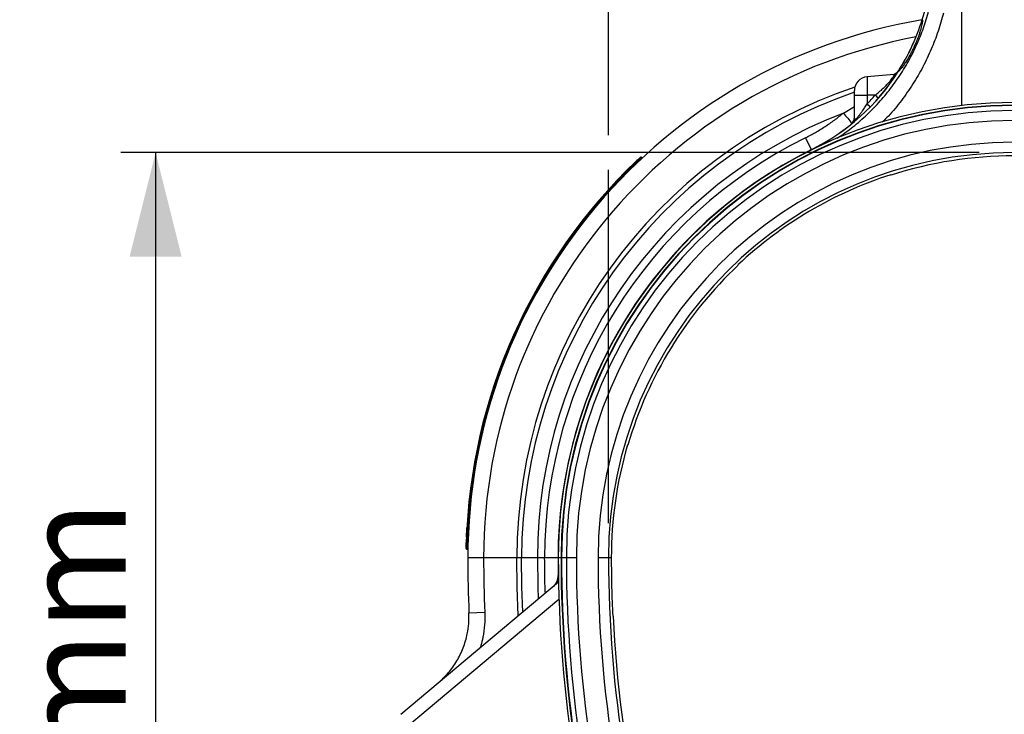
# Model space of a CAD drawing. Units: millimetres. Extents: x 1715 to 18436, y 649 to 7686.
# Drawn here: x 7943 to 8511, y 4187 to 4587 of the extents above; entities that cross this region are included whole.
import ezdxf

# ---------------------------------------------------------------- set-up
doc = ezdxf.new("R2010")
doc.units = ezdxf.units.MM
doc.layers.get('0').update_dxf_attribs({"linetype": 'CONTINUOUS'})
doc.layers.add('ACO_DIMS', color=8, linetype='CONTINUOUS')
doc.layers.add('ACO_DRAINAGE', color=7, linetype='CONTINUOUS')
doc.styles.add('SLDTEXTSTYLE0', font='TXT', dxfattribs={"width": 0.605})

# ---------------------------------------------------------------- blocks, each defined once
blk = doc.blocks.new('ACO_-_32830_-_RIGHT')
at = {"layer": 'ACO_DRAINAGE', "linetype": 'Continuous'}
for p, q in [((-30.19, 943.72), (-30.19, 848.06)), ((-69.18, 866), (-84.7, 864.64)), ((-84.7, 864.64), (-84.7, 854)), ((-66.8, 867.59), (-66.74, 867.62)), ((-92, 854), (-92, 856.67)), ((-92, 854), (-84.7, 854)), ((-92, 839.83), (-92, 854)), ((-80.01, 854), (-84.7, 854)), ((-84.7, 854), (-84.7, 849)), ((-98.34, 843.68), (-92, 847.57)), ((-116.82, 822.59), (-120.24, 829.5)), ((-214.39, 817.79), (-214.73, 818.15)), ((-116.8, 822.56), (-116.82, 822.59)), ((-116.74, 822.45), (-116.8, 822.56)), ((-217.3, 815.05), (-217.65, 815.41)), ((-70.91, 808.15), (-70.84, 807.92)), ((-159.01, 755.94), (-159.17, 756.11)), ((-222.89, 652.22), (-222.66, 652.15)), ((-314.96, 592), (-315.46, 592.01)), ((-314.87, 596), (-315.37, 596.01)), ((-305.87, 587), (-315, 587)), ((-286.74, 587), (-305.87, 587)), ((-284, 587), (-286.74, 587)), ((-286.55, 570.25), (-286.74, 587)), ((-274.87, 587), (-284, 587)), ((-283.81, 570.31), (-284, 587)), ((-270.67, 587), (-274.87, 587)), ((-274.87, 587), (-274.69, 570.52)), ((-262.96, 587), (-270.67, 587)), ((-262.92, 587), (-262.96, 587)), ((-262.8, 587), (-262.92, 587)), ((-261.22, 587), (-262.8, 587)), ((-260.99, 587), (-261.22, 587)), ((-258.16, 587), (-260.99, 587)), ((-252.39, 587), (-258.16, 587)), ((-233.88, 587), (-239.88, 587)), ((-232.24, 587), (-233.88, 587)), ((-262.87, 576.88), (-262.83, 576.94)), ((-262.83, 576.94), (-262.68, 577.06)), ((-353.66, 496.81), (-262.67, 573.17)), ((-286, 553.59), (-286.55, 570.25)), ((-283.35, 555.81), (-283.81, 570.31)), ((-274.69, 570.52), (-274.49, 563.25)), ((-262.41, 563.06), (-348.66, 490.68)), ((-305.23, 555.55), (-314.35, 555.18)), ((-231.19, 553.39), (-231.43, 553.37))]:
    blk.add_line(p, q, dxfattribs=at)
for centre, radius, start, end in [((0, 587), 315, 99.6778, 180), ((-172.36, 934.61), 125.04, 327.5873, 342.7699), ((-172.36, 934.61), 125.08, 327.6116, 342.7701), ((-172.36, 934.61), 125.08, 342.7701, 345.1534), ((0, 587), 305.87, 100.6439, 180), ((-172.36, 934.61), 125.04, 296.3743, 327.5873), ((-172.36, 934.61), 125.08, 296.3743, 327.6116), ((-84, 856.67), 8, 95, 180), ((-70.64, 870.89), 5, 275.0034, 328.3922), ((-70.56, 870.85), 4.96, 275.0377, 320.7443), ((-69.61, 870.92), 4.94, 275.0027, 294.6311), ((0, 587), 286.74, 108.661, 180), ((0, 587), 284, 108.9016, 180), ((-127.71, 800.44), 71.72, 46.351, 48.3106), ((0, 587), 262.8, 0, 180), ((0, 587), 262.8, 0, 180), ((0, 587), 261.22, 0, 180), ((0, 587), 260.99, 0, 180), ((-130.6, 802.89), 65.06, 42.918, 45.1245), ((0, 587), 274.87, 110.9636, 180), ((0, 587), 258.16, 0, 180), ((52.76, 967.21), 195.17, 219.266, 221.5369), ((-97, 841.18), 5, 308.3739, 359.9962), ((-96.95, 841.11), 4.95, 316.0861, 359.9644), ((0, 587), 252.39, 0, 180), ((-96.94, 839.83), 4.94, 346.8638, 359.9986), ((0, 587), 270.67, 116.3743, 180), ((0, 587), 239.88, 0, 180), ((0, 587), 262.96, 116.3743, 180), ((0, 587), 262.92, 116.3743, 180), ((0, 587), 233.88, 0, 180), ((0, 587), 232, 72.2211, 107.7789), ((0, 587), 316, 133.621, 178.363), ((0, 587), 315.5, 133.6177, 178.363), ((0, 587), 232.24, 107.7777, 133.266), ((0, 587), 232, 133.2647, 163.6901), ((0, 587), 232.24, 163.6889, 180), ((468, 587), 783, 180, 182.32907), ((468, 587), 773.87, 180, 182.32907), ((269.54, 587), 532.5, 180, 181.0884), ((269.54, 587), 532.47, 180, 181.0826), ((468, 587), 730.8, 180, 216.8699), ((468, 587), 730.8, 180, 216.8699), ((468, 587), 729.22, 180, 216.8699), ((468, 587), 728.99, 180, 216.8699), ((468, 587), 726.16, 180, 216.8699), ((468, 587), 720.39, 180, 216.8699), ((468, 587), 707.88, 180, 216.8699), ((468, 587), 701.88, 180, 216.8699), ((468, 587), 700.24, 180, 182.75258), ((-270.86, 576.73), 8, 310.0027, 1.0608), ((-270.76, 576.73), 7.93, 310.0449, 1.4948), ((-269.26, 577.96), 7.9, 310.002, 326.337), ((468, 587), 700, 182.75244, 192.067)]:
    blk.add_arc(centre, radius, start, end, dxfattribs=at)
blk.add_ellipse((-171, 934.61), major_axis=(121.56, 0), ratio=0.999971, start_param=5.501773, end_param=5.558142, dxfattribs=at)
for points, knots in [([(-101.98, 829.19), (-99.62, 830.79), (-94.25, 834.42), (-86.51, 840.97), (-78.82, 848.53), (-71.86, 856.68), (-65.62, 865.35), (-60.06, 874.62), (-55.4, 884.22), (-51.58, 893.96), (-49.75, 900.52), (-48.83, 903.81)], [0, 0, 0, 0, 0.0912238, 0.2070538, 0.3237341, 0.4363287, 0.5497017, 0.6655404, 0.7822395, 0.890758, 1, 1, 1, 1]), ([(-40.69, 901.4), (-41.65, 897.88), (-43.58, 890.81), (-47.57, 880.42), (-52.39, 870.26), (-58.15, 860.34), (-64.81, 850.88), (-70.79, 843.51), (-74.75, 839.59), (-75.95, 838.4)], [0, 0, 0, 0, 0.149792, 0.300552, 0.455913, 0.611274, 0.771088, 0.930902, 1, 1, 1, 1]), ([(-52.9, 897.57), (-52.85, 897.48), (-52.76, 897.31), (-52.78, 896.59), (-52.92, 895.52), (-53.2, 894.14), (-53.62, 892.47), (-54.18, 890.57), (-54.88, 888.48), (-55.72, 886.22), (-56.69, 883.85), (-57.81, 881.36), (-59.04, 878.87), (-60.4, 876.36), (-61.8, 873.99), (-63.2, 871.83), (-64.49, 870.01), (-65.54, 868.71), (-66.31, 867.89), (-66.6, 867.71), (-66.74, 867.62)], [0, 0, 0, 0, 0.0499786, 0.0999539, 0.1499407, 0.1999306, 0.2498617, 0.2998036, 0.3512098, 0.4026334, 0.4575183, 0.5124231, 0.5724973, 0.6325849, 0.6977203, 0.7628392, 0.8286619, 0.8944123, 0.9472274, 1, 1, 1, 1]), ([(-80.01, 854), (-79.21, 854.64), (-77.6, 855.93), (-75.47, 857.86), (-73.62, 859.69), (-72.18, 861.25), (-71, 862.65), (-69.96, 864.02), (-69.37, 864.96), (-69.02, 865.7), (-68.99, 865.99), (-69.15, 865.99), (-69.18, 866)], [0, 0, 0, 0, 0.136789, 0.276031, 0.384475, 0.495437, 0.582157, 0.671425, 0.802095, 0.840309, 0.96635, 1, 1, 1, 1]), ([(-92, 839.83), (-91.96, 839.77), (-91.92, 839.7), (-91.56, 839.9), (-90.91, 840.49), (-89.76, 841.78), (-88.59, 843.25), (-87.39, 844.88), (-86.07, 846.8), (-85.16, 848.26), (-84.7, 849)], [0, 0, 0, 0, 0.111366, 0.136014, 0.276142, 0.430934, 0.550723, 0.673457, 0.835452, 1, 1, 1, 1]), ([(-120.24, 829.5), (-118.32, 830.49), (-114.47, 832.47), (-108.91, 835.88), (-103.49, 839.58), (-100.06, 842.31), (-98.34, 843.68)], [0, 0, 0, 0, 0.24793, 0.496674, 0.747915, 1, 1, 1, 1]), ([(-218, 815.76), (-217.84, 815.91), (-217.39, 816.35), (-216.67, 817.02), (-215.99, 817.66), (-215.52, 818.1), (-215.46, 818.15), (-215.43, 818.18)], [0, 0, 0, 0, 0.123657, 0.341055, 0.556349, 0.784895, 1, 1, 1, 1]), ([(-214.73, 818.15), (-214.73, 818.15), (-214.73, 818.15), (-214.84, 818.05), (-215.36, 817.57), (-216.15, 816.83), (-216.96, 816.07), (-217.47, 815.58), (-217.65, 815.41)], [0, 0, 0, 0, 0.00001, 0.216225, 0.445475, 0.661099, 0.88179, 1, 1, 1, 1]), ([(-224, 809.89), (-223.55, 810.34), (-222.65, 811.24), (-221.45, 812.42), (-220.59, 813.26), (-220.22, 813.62), (-220.19, 813.65), (-220.19, 813.66)], [0, 0, 0, 0, 0.234759, 0.469758, 0.696868, 0.908134, 1, 1, 1, 1]), ([(-217.65, 815.41), (-217.68, 815.45), (-217.76, 815.53), (-217.87, 815.64), (-217.95, 815.72), (-217.99, 815.75), (-218, 815.76), (-218, 815.76), (-218, 815.76)], [0, 0, 0, 0, 0.214493, 0.428984, 0.643539, 0.858228, 0.978802, 1, 1, 1, 1]), ([(-315.77, 598.98), (-315.77, 599.03), (-315.77, 599.14), (-315.73, 599.97), (-315.68, 601.2), (-315.61, 602.73), (-315.55, 603.83), (-315.52, 604.34)], [0, 0, 0, 0, 0.196209, 0.392197, 0.594267, 0.810076, 1, 1, 1, 1]), ([(-315.95, 592.52), (-315.95, 592.53), (-315.95, 592.57), (-315.94, 592.94), (-315.93, 593.74), (-315.9, 594.81), (-315.88, 595.63), (-315.87, 596.03)], [0, 0, 0, 0, 0.121993, 0.339033, 0.554877, 0.784766, 1, 1, 1, 1]), ([(-315.95, 592.52), (-315.95, 592.51), (-315.95, 592.47), (-315.94, 592.38), (-315.89, 592.24), (-315.78, 592.12), (-315.63, 592.03), (-315.52, 592.01), (-315.46, 592.01)], [0, 0, 0, 0, 0.021126, 0.14264, 0.357112, 0.57145, 0.785724, 1, 1, 1, 1]), ([(-315.37, 596.01), (-315.37, 596.01), (-315.38, 595.56), (-315.41, 594.63), (-315.44, 593.4), (-315.45, 592.49), (-315.46, 592.07), (-315.46, 592.02), (-315.46, 592.01)], [0, 0, 0, 0, 0.00001, 0.2159, 0.446235, 0.662486, 0.8832, 1, 1, 1, 1]), ([(-270.25, 566.81), (-270.31, 568.04), (-270.64, 574.76), (-270.65, 581.5), (-270.67, 587)], [0, 0, 0, 0, 0.182875, 1, 1, 1, 1]), ([(-332.17, 514.85), (-330.13, 516.72), (-327.05, 519.56), (-323.61, 524.01), (-320.53, 528.71), (-318.06, 533.79), (-316.26, 539.12), (-315.11, 543.81), (-314.32, 549.19), (-314.34, 553.17), (-314.35, 555.18)], [0, 0, 0, 0, 0.181995, 0.275365, 0.369422, 0.551317, 0.644662, 0.738701, 0.868404, 1, 1, 1, 1]), ([(-305.23, 555.55), (-305.21, 553.17), (-305.18, 548.38), (-306.15, 541.99), (-307.14, 537.58), (-307.82, 535.58), (-307.97, 535.16)], [0, 0, 0, 0, 0.344344, 0.693682, 0.935229, 1, 1, 1, 1])]:
    blk.add_open_spline(points, degree=3, knots=knots, dxfattribs=at)
for points in [[(-214.73, 818.15), (-214.78, 818.2), (-214.88, 818.28), (-215.08, 818.33), (-215.28, 818.3), (-215.38, 818.22), (-215.43, 818.18)], [(-315.87, 596.03), (-315.86, 596.03), (-315.85, 596.03), (-315.73, 596.02), (-315.57, 596.02), (-315.44, 596.01), (-315.37, 596.01)]]:
    blk.add_open_spline(points, degree=3, dxfattribs=at)

msp = doc.modelspace()

# ---------------------------------------------------------------- linework, layer by layer
at = {"layer": 'ACO_DIMS', "color": 3}
for p, q in [((8282.35, 4520.79), (8282.35, 4897.23)), ((8496.23, 4510.79), (8001.14, 4510.79)), ((8021.14, 4510.79), (8021.14, 3809.03))]:
    msp.add_line(p, q, dxfattribs=at)
at = {"layer": 'ACO_DIMS'}
msp.add_line((8282.35, 4296.91), (8282.35, 4500.79), dxfattribs=at)
at = {"layer": 'ACO_DIMS', "color": 3}
msp.add_solid([(8021.14, 4510.79), (8006.14, 4450.79), (8036.14, 4450.79)], dxfattribs=at)

# ---------------------------------------------------------------- block references
msp.add_blockref('ACO_-_32830_-_RIGHT', (8516.23, 3689.91))

# ---------------------------------------------------------------- texts
at = {"layer": 'ACO_DIMS', "color": 3, "insert": (7943.79, 4022.5), "char_height": 60, "attachment_point": 1, "rotation": 90, "style": 'SLDTEXTSTYLE0'}
msp.add_mtext('700mm', dxfattribs=at)

doc.saveas('drawing.dxf')
